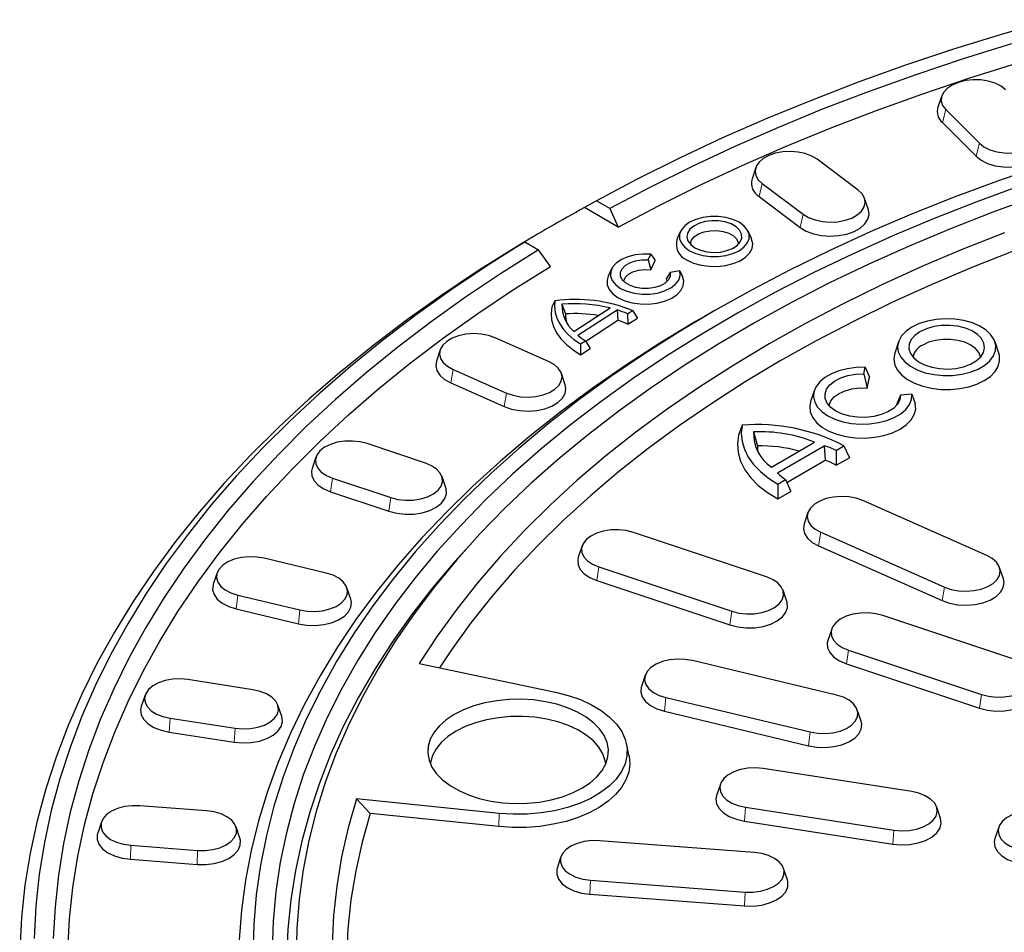
# Model space of a CAD drawing. Units: millimetres. Extents: x 0 to 420, y 0 to 297.
# Drawn here: x 264 to 299, y 184 to 215 of the extents above; entities that cross this region are included whole.
import ezdxf

# ---------------------------------------------------------------- set-up
doc = ezdxf.new("R2010")
doc.units = ezdxf.units.MM

msp = doc.modelspace()

# ---------------------------------------------------------------- linework, layer by layer
at = {"color": 7, "linetype": 'Continuous', "lineweight": 25}
for p, q in [((296.396, 212.5356), (296.2644, 212.142)), ((296.535, 212.0583), (297.7016, 210.8918)), ((296.4189, 211.6113), (297.5856, 210.4448)), ((293.4924, 209.2681), (292.072, 210.3368)), ((289.9428, 210.0464), (289.8113, 209.6528)), ((290.1689, 209.4938), (291.5894, 208.4251)), ((284.4111, 208.8985), (283.9933, 208.6594)), ((284.8827, 208.6262), (284.4111, 208.8985)), ((290.0627, 209.0384), (291.4831, 207.9698)), ((293.8501, 208.5842), (293.7185, 208.9778)), ((283.9933, 208.6594), (283.9961, 208.6578)), ((285.1723, 207.9788), (283.9961, 208.6578)), ((284.8827, 208.6262), (285.1723, 207.9788)), ((287.3334, 207.8349), (287.2162, 207.5808)), ((289.793, 207.5808), (289.6758, 207.8349)), ((281.6363, 207.2987), (281.9294, 207.4658)), ((281.9294, 207.4658), (282.401, 207.1936)), ((282.8153, 206.6181), (282.401, 207.1936)), ((286.2126, 206.8483), (286.3, 207.0399)), ((286.2126, 206.8483), (286.3012, 206.4953)), ((286.3, 207.0399), (286.4497, 206.821)), ((286.3012, 206.4953), (286.4497, 206.821)), ((284.9391, 206.5288), (284.8218, 206.2747)), ((286.9755, 206.4079), (286.8355, 206.1869)), ((287.3073, 206.4583), (286.9755, 206.4079)), ((287.3073, 206.4583), (287.3997, 206.2726)), ((286.8355, 206.1869), (286.8598, 206.0923)), ((282.9731, 205.4274), (282.8619, 205.2126)), ((283.2162, 205.3021), (283.3359, 204.9682)), ((283.6251, 204.3563), (284.8901, 205.1741)), ((283.7684, 204.2259), (285.1308, 205.1066)), ((285.1308, 205.1066), (285.1563, 204.7458)), ((285.4877, 204.9762), (285.6593, 205.0871)), ((285.6593, 205.0871), (285.8364, 204.8243)), ((288.5199, 205.0866), (288.1663, 204.8824)), ((284.0401, 204.0242), (285.1563, 204.7458)), ((285.4877, 204.9762), (285.5034, 204.609)), ((285.5034, 204.609), (285.8364, 204.8243)), ((282.7493, 203.3219), (280.8981, 204.1419)), ((283.8613, 203.9249), (284.033, 204.0359)), ((284.033, 204.0359), (284.1982, 203.7654)), ((294.8943, 204.0012), (294.7627, 203.6076)), ((298.3765, 203.6076), (298.245, 204.0012)), ((278.9904, 203.7237), (278.8588, 203.3301)), ((283.8613, 203.9249), (283.8652, 203.5501)), ((283.8652, 203.5501), (284.1982, 203.7654)), ((279.4379, 203.0433), (281.289, 202.2233)), ((293.6901, 202.8873), (293.7421, 203.1152)), ((293.7421, 203.1152), (293.8931, 202.7765)), ((283.3284, 202.5101), (283.1968, 202.9037)), ((293.6901, 202.8873), (293.8064, 202.3962)), ((293.8064, 202.3962), (293.8931, 202.7765)), ((279.3563, 202.5736), (281.2075, 201.7536)), ((291.976, 202.3175), (291.8444, 201.9239)), ((294.9634, 202.1523), (294.8199, 201.8112)), ((295.3581, 202.1823), (294.9634, 202.1523)), ((295.3581, 202.1823), (295.4786, 201.8612)), ((294.8199, 201.8112), (294.824, 201.7905)), ((289.4675, 201.1033), (289.3476, 200.7643)), ((289.8685, 200.8718), (289.9963, 200.3898)), ((278.4765, 199.7933), (276.4558, 200.4668)), ((290.4852, 199.6529), (291.98, 200.5158)), ((290.7009, 199.4559), (292.3213, 200.3913)), ((292.3213, 200.3913), (292.3468, 199.8884)), ((292.7344, 200.2328), (293.0027, 200.3876)), ((292.7344, 200.2328), (292.7368, 199.7165)), ((293.0027, 200.3876), (293.1905, 199.9784)), ((274.6785, 199.9984), (274.5469, 199.6048)), ((291.0191, 199.1219), (292.3468, 199.8884)), ((292.7368, 199.7165), (293.1905, 199.9784)), ((275.2564, 199.2676), (277.2772, 198.5941)), ((279.186, 198.9313), (279.0545, 199.3249)), ((290.7073, 199.0625), (290.9755, 199.2174)), ((290.9755, 199.2174), (291.1627, 198.8078)), ((290.7073, 199.0625), (290.7089, 198.5458)), ((275.1895, 198.7924), (277.2102, 198.1189)), ((290.7089, 198.5458), (291.1627, 198.8078)), ((297.9552, 196.5861), (293.6579, 198.4897)), ((291.7501, 198.0716), (291.6186, 197.6779)), ((290.3122, 195.8485), (285.6934, 197.388)), ((292.1976, 197.3911), (296.495, 195.4875)), ((283.9161, 196.9195), (283.7845, 196.5259)), ((292.1161, 196.9215), (296.4134, 195.0179)), ((275.0381, 195.973), (272.8824, 196.4885)), ((284.4941, 196.1887), (289.1129, 194.6493)), ((298.5343, 195.7744), (298.4027, 196.168)), ((271.2458, 195.98), (271.1143, 195.5864)), ((275.8884, 195.0709), (275.7568, 195.4645)), ((284.4271, 195.7135), (289.0459, 194.1741)), ((271.9645, 195.2092), (274.1202, 194.6937)), ((291.0217, 194.9865), (290.8902, 195.3801)), ((271.9132, 194.7295), (274.0689, 194.214)), ((298.9725, 192.9621), (294.3537, 194.5015)), ((292.5763, 194.0331), (292.4448, 193.6395)), ((293.1543, 193.3023), (297.7731, 191.7629)), ((278.2668, 192.8327), (282.989, 191.8405)), ((292.7458, 191.7388), (287.7415, 192.9354)), ((293.0873, 192.8271), (297.7061, 191.2876)), ((286.1049, 192.4269), (285.9733, 192.0333)), ((272.4929, 191.9264), (270.2391, 192.275)), ((268.7511, 191.7374), (268.6195, 191.3437)), ((273.4917, 190.9951), (273.3602, 191.3887)), ((286.8235, 191.6561), (291.8279, 190.4594)), ((286.7723, 191.1764), (291.7766, 189.9797)), ((293.596, 190.8367), (293.4645, 191.2303)), ((269.6183, 190.9374), (271.8721, 190.5888)), ((269.5836, 190.4544), (271.8374, 190.1058)), ((285.5385, 189.6569), (285.4511, 190.0588)), ((295.3532, 188.3902), (290.2016, 189.1871)), ((288.7135, 188.6495), (288.582, 188.2559)), ((281.0364, 187.6335), (276.0874, 188.1373)), ((276.564, 187.6288), (276.0874, 188.1373)), ((270.8845, 187.7225), (268.5711, 187.8983)), ((281.0211, 187.1751), (276.564, 187.6288)), ((289.5808, 187.8495), (294.7324, 187.0527)), ((296.352, 187.459), (296.2204, 187.8526)), ((267.2369, 187.343), (267.1054, 186.9494)), ((289.5461, 187.3666), (294.6977, 186.5697)), ((272.0371, 186.7736), (271.9056, 187.1672)), ((298.3728, 187.1554), (298.2412, 186.7617)), ((289.8872, 186.2783), (284.5169, 186.6864)), ((268.258, 186.5254), (270.5714, 186.3496)), ((268.2405, 186.0405), (270.5539, 185.8646)), ((283.1827, 186.1311), (283.0511, 185.7375)), ((291.0398, 185.3294), (290.9083, 185.723)), ((284.2038, 185.3135), (289.5741, 184.9054)), ((284.1863, 184.8286), (289.5566, 184.4204))]:
    msp.add_line(p, q, dxfattribs=at)
at = {"color": 8, "linetype": 'Continuous', "lineweight": 18}
for p, q in [((296.535, 212.0583), (296.4189, 211.6113)), ((297.7016, 210.8918), (297.5856, 210.4448)), ((290.1689, 209.4938), (290.0627, 209.0384)), ((291.5894, 208.4251), (291.4831, 207.9698)), ((279.4379, 203.0433), (279.3563, 202.5736)), ((281.289, 202.2233), (281.2075, 201.7536)), ((275.2564, 199.2676), (275.1895, 198.7924)), ((277.2772, 198.5941), (277.2102, 198.1189)), ((292.1976, 197.3911), (292.1161, 196.9215)), ((284.4941, 196.1887), (284.4271, 195.7135)), ((296.495, 195.4875), (296.4134, 195.0179)), ((271.9645, 195.2092), (271.9132, 194.7295)), ((274.1202, 194.6937), (274.0689, 194.214)), ((289.1129, 194.6493), (289.0459, 194.1741)), ((293.1543, 193.3023), (293.0873, 192.8271)), ((297.7731, 191.7629), (297.7061, 191.2876)), ((286.8235, 191.6561), (286.7723, 191.1764)), ((269.6183, 190.9374), (269.5836, 190.4544)), ((271.8721, 190.5888), (271.8374, 190.1058)), ((291.8279, 190.4594), (291.7766, 189.9797)), ((281.0211, 187.1751), (281.0364, 187.6335)), ((289.5808, 187.8495), (289.5461, 187.3666)), ((294.7324, 187.0527), (294.6977, 186.5697)), ((268.258, 186.5254), (268.2405, 186.0405)), ((270.5714, 186.3496), (270.5539, 185.8646)), ((284.2038, 185.3135), (284.1863, 184.8286)), ((289.5741, 184.9054), (289.5566, 184.4204))]:
    msp.add_line(p, q, dxfattribs=at)
at = {"color": 7, "linetype": 'Continuous', "lineweight": 25, "flags": 128}
for points in [[(300.2234, 215.1798), (298.4998, 214.6824), (296.8037, 214.1544), (295.1366, 213.5964), (293.5002, 213.0089), (291.896, 212.3925), (290.3256, 211.7478), (288.7905, 211.0754), (287.292, 210.3759), (285.8318, 209.6501), (284.4111, 208.8985)], [(285.1723, 207.9788), (286.5669, 208.7179), (288.0005, 209.4318), (289.4717, 210.1197), (290.9791, 210.7809), (292.5211, 211.415), (294.0964, 212.0212), (295.7035, 212.599), (297.3407, 213.1478), (299.0066, 213.6671), (300.6995, 214.1564), (302.4178, 214.6152), (303.9889, 215.0027)], [(298.8177, 214.344), (297.1402, 213.822), (295.4914, 213.2704), (293.8729, 212.6897), (292.2863, 212.0804), (290.733, 211.443), (289.2146, 210.7783), (287.7324, 210.0868), (286.288, 209.3692), (284.8827, 208.6262)], [(298.6123, 212.7507), (298.4528, 212.8754), (298.2493, 212.9765), (298.0118, 213.049), (297.7524, 213.0891), (297.484, 213.0949), (297.2201, 213.0661), (296.974, 213.0041), (296.7579, 212.912), (296.5827, 212.7945), (296.4572, 212.6574), (296.3877, 212.5077), (296.3776, 212.3527), (296.4276, 212.2004), (296.535, 212.0583)], [(297.7016, 210.8918), (297.8611, 210.767), (298.0647, 210.6659), (298.3021, 210.5934), (298.5615, 210.5533), (298.8299, 210.5475), (299.0938, 210.5763), (299.34, 210.6383), (299.5561, 210.7304), (299.7313, 210.8479), (299.8568, 210.985), (299.9263, 211.1347), (299.9363, 211.2897), (299.8864, 211.442), (299.779, 211.5841)], [(297.5856, 210.4448), (297.7629, 210.3061), (297.9892, 210.1937), (298.2532, 210.1132), (298.5416, 210.0685), (298.8399, 210.0621), (299.1333, 210.0941), (299.407, 210.1631), (299.6472, 210.2654), (299.842, 210.3961), (299.9815, 210.5485), (300.0587, 210.7149), (300.0699, 210.8872), (300.0495, 210.9755)], [(292.072, 210.3368), (291.8856, 210.4484), (291.661, 210.5334), (291.4092, 210.5873), (291.1429, 210.6075), (290.8755, 210.5931), (290.6204, 210.5446), (290.3903, 210.4646), (290.1969, 210.357), (290.0498, 210.2273), (289.9564, 210.0819), (289.9213, 209.9282), (289.9464, 209.7739), (290.0303, 209.6266), (290.1689, 209.4938)], [(299.8653, 210.1131), (298.3286, 209.5813), (296.8228, 209.0209), (295.3496, 208.4323), (293.9106, 207.8162), (292.5073, 207.1732), (291.1411, 206.5041), (289.8136, 205.8095), (288.5262, 205.0902), (287.2802, 204.347), (286.0771, 203.5806), (284.918, 202.792), (283.8042, 201.9818), (282.7369, 201.1511), (281.7173, 200.3007), (280.7465, 199.4314), (279.8254, 198.5443), (278.9551, 197.6402), (278.1365, 196.7202), (277.3705, 195.7853), (276.6579, 194.8363), (275.9995, 193.8744), (275.3959, 192.9006), (274.8478, 191.9159), (274.3559, 190.9214), (273.9205, 189.9181), (273.5423, 188.9071), (273.2216, 187.8896), (272.9587, 186.8665), (272.7539, 185.839), (272.6075, 184.8082), (272.5196, 183.7752), (272.4903, 182.741)], [(299.1147, 209.4087), (297.6105, 208.8602), (296.1385, 208.2835), (294.7, 207.6792), (293.2968, 207.0478), (291.9303, 206.3902), (290.602, 205.707), (289.3134, 204.9989), (288.0658, 204.2667), (286.8606, 203.5113), (285.6991, 202.7333), (284.5825, 201.9337), (283.5121, 201.1134), (282.489, 200.2732), (281.5144, 199.414), (280.5892, 198.5368), (279.7145, 197.6425), (278.8912, 196.732), (278.1202, 195.8064), (277.4024, 194.8667), (276.7385, 193.9139), (276.1293, 192.9489), (275.5754, 191.973), (275.0773, 190.987), (274.6358, 189.9921), (274.2511, 188.9894), (273.9238, 187.9799), (273.6541, 186.9647), (273.4425, 185.945), (273.2891, 184.9218), (273.194, 183.8962), (273.1574, 182.8694)], [(291.5894, 208.4251), (291.7757, 208.3135), (292.0004, 208.2286), (292.2522, 208.1746), (292.5185, 208.1544), (292.7859, 208.1689), (293.041, 208.2173), (293.271, 208.2973), (293.4644, 208.4049), (293.6116, 208.5346), (293.705, 208.68), (293.74, 208.8337), (293.715, 208.9881), (293.631, 209.1353), (293.4924, 209.2681)], [(299.6629, 209.0381), (298.1641, 208.4944), (296.6974, 207.9222), (295.2644, 207.3223), (293.8668, 206.6951), (292.506, 206.0415), (291.1836, 205.3622), (289.9011, 204.6578), (288.6598, 203.9292), (287.4612, 203.1772), (286.3065, 202.4027), (285.1971, 201.6064), (284.1341, 200.7892), (283.1188, 199.9521), (282.1522, 199.096), (281.2355, 198.2218), (280.3696, 197.3305), (279.5555, 196.4231), (278.794, 195.5006), (278.0862, 194.5639), (277.4326, 193.6142), (276.8341, 192.6525), (276.2913, 191.6798), (275.8048, 190.6973), (275.3751, 189.7059), (275.0027, 188.7069), (274.6881, 187.7013), (274.4315, 186.6901), (274.2333, 185.6747), (274.0937, 184.6559), (274.0128, 183.6351), (273.9908, 182.6133)], [(291.4831, 207.9698), (291.6902, 207.8457), (291.94, 207.7512), (292.22, 207.6913), (292.516, 207.6688), (292.8132, 207.6849), (293.0968, 207.7387), (293.3526, 207.8277), (293.5676, 207.9473), (293.7312, 208.0915), (293.835, 208.2531), (293.874, 208.424), (293.8501, 208.5842)], [(287.6476, 207.1601), (287.8598, 207.0624), (288.1043, 206.9945), (288.3689, 206.9596), (288.6403, 206.9596), (288.9049, 206.9945), (289.1494, 207.0624), (289.3616, 207.1601), (289.5308, 207.2826), (289.6486, 207.4238), (289.709, 207.5765), (289.709, 207.7332), (289.6486, 207.886), (289.5308, 208.0271), (289.3616, 208.1496), (289.1494, 208.2473), (288.9049, 208.3153), (288.6403, 208.3501), (288.3689, 208.3501), (288.1043, 208.3153), (287.8598, 208.2473), (287.6476, 208.1496), (287.4783, 208.0271), (287.3606, 207.886), (287.3002, 207.7332), (287.3002, 207.5765), (287.3606, 207.4238), (287.4783, 207.2826), (287.6476, 207.1601)], [(287.8295, 207.2652), (288.0186, 207.1805), (288.2382, 207.1256), (288.4746, 207.104), (288.7128, 207.117), (288.938, 207.1638), (289.1359, 207.2415), (289.2942, 207.3451), (289.4028, 207.4682), (289.455, 207.603), (289.4475, 207.7411), (289.3807, 207.8737), (289.2589, 207.9927), (289.0897, 208.0903), (288.8837, 208.1607), (288.6539, 208.1992), (288.4147, 208.2035), (288.1812, 208.1734), (287.968, 208.1107), (287.7885, 208.0193), (287.654, 207.9051), (287.5729, 207.7751), (287.5504, 207.6376), (287.5878, 207.5011), (287.6829, 207.3743), (287.8295, 207.2652)], [(298.5759, 207.7873), (297.1219, 207.2121), (295.7025, 206.6087), (294.3193, 205.9779), (292.974, 205.3204), (291.668, 204.637), (290.4029, 203.9284), (289.1801, 203.1955), (288.0011, 202.439), (286.8671, 201.6599), (285.7796, 200.8591), (284.7397, 200.0375), (283.7486, 199.196), (282.8075, 198.3355), (281.9174, 197.4572), (281.0795, 196.562), (280.2946, 195.6508), (279.5636, 194.7249), (278.8874, 193.7851), (278.2668, 192.8327)], [(287.6713, 207.386), (287.6717, 207.3991), (287.7103, 207.5282), (287.8078, 207.6465), (287.9569, 207.7453), (288.1467, 207.8171), (288.363, 207.8568), (288.5898, 207.8612), (288.8103, 207.8302), (289.0081, 207.766), (289.1686, 207.6734), (289.2798, 207.5592), (289.3336, 207.4319), (289.3379, 207.386)], [(281.9294, 207.4658), (280.6274, 206.6457), (279.3701, 205.8027), (278.1584, 204.9376), (276.9936, 204.0514), (275.8768, 203.1448), (274.8091, 202.2188), (273.7915, 201.2741), (272.8249, 200.3117), (271.9103, 199.3325), (271.0485, 198.3375), (270.2405, 197.3276), (269.4869, 196.3038), (268.7884, 195.267), (268.1458, 194.2182), (267.5596, 193.1585), (267.0305, 192.0888), (266.5588, 191.0102), (266.1451, 189.9237), (265.7898, 188.8303), (265.4932, 187.7311), (265.2556, 186.6272), (265.0771, 185.5195), (264.9581, 184.4092), (264.8985, 183.2972)], [(287.5618, 206.8384), (287.7865, 206.7341), (288.0448, 206.6602), (288.3246, 206.62), (288.6128, 206.6155), (288.896, 206.6469), (289.1608, 206.7126), (289.395, 206.8097), (289.5875, 206.9336), (289.7294, 207.0785), (289.814, 207.2376), (289.8374, 207.4035), (289.7985, 207.5685), (289.793, 207.5808)], [(281.6363, 207.2987), (280.3189, 206.4714), (279.0464, 205.6209), (277.8202, 204.7481), (276.6414, 203.8538), (275.5111, 202.9389), (274.4305, 202.0042), (273.4005, 201.0506), (272.4222, 200.079), (271.4964, 199.0905), (270.6242, 198.0858), (269.8062, 197.0661), (269.0434, 196.0322), (268.3364, 194.9851), (267.6859, 193.9259), (267.0925, 192.8556), (266.5568, 191.7753), (266.0794, 190.6858), (265.6606, 189.5883), (265.3009, 188.4839), (265.0006, 187.3736), (264.7601, 186.2584), (264.5794, 185.1395), (264.4589, 184.0179), (264.3986, 182.8946)], [(282.401, 207.1936), (281.1139, 206.3823), (279.8709, 205.5484), (278.673, 204.6928), (277.5216, 203.8162), (276.4176, 202.9196), (275.3621, 202.0036), (274.3561, 201.0693), (273.4006, 200.1175), (272.4964, 199.149), (271.6446, 198.165), (270.8458, 197.1662), (270.1008, 196.1536), (269.4103, 195.1283), (268.7751, 194.0911), (268.1956, 193.0431), (267.6726, 191.9852), (267.2063, 190.9185), (266.7974, 189.844), (266.4462, 188.7628), (266.1529, 187.6758), (265.918, 186.5841), (265.7417, 185.4887), (265.624, 184.3907), (265.5651, 183.2911)], [(298.8752, 207.1472), (297.4371, 206.579), (296.033, 205.9829), (294.6648, 205.3598), (293.3338, 204.7104), (292.0416, 204.0353), (290.7898, 203.3353), (289.5797, 202.6113), (288.4127, 201.8641), (287.2902, 201.0945), (286.2134, 200.3034), (285.1836, 199.4918), (284.202, 198.6604), (283.2697, 197.8104), (282.3877, 196.9427), (281.557, 196.0583), (280.7787, 195.1581), (280.0536, 194.2432), (279.3826, 193.3147), (278.964, 192.6862)], [(286.3, 207.0399), (286.0239, 207.0467), (285.7523, 207.0173), (285.4993, 206.9531), (285.2781, 206.8575), (285.1001, 206.7355), (284.9747, 206.5933), (284.9082, 206.4385), (284.9043, 206.279), (284.963, 206.1231), (285.0814, 205.979), (285.2532, 205.8541), (285.4696, 205.7549), (285.7193, 205.6865), (285.9893, 205.6526), (286.2656, 205.6549), (286.5339, 205.6933), (286.7801, 205.7657), (286.9914, 205.8684), (287.157, 205.9961), (287.2682, 206.1422), (287.3192, 206.2989), (287.3073, 206.4583)], [(286.9755, 206.4079), (286.9727, 206.2773), (286.9117, 206.1515), (286.7967, 206.039), (286.6354, 205.9474), (286.4387, 205.8829), (286.2198, 205.8498), (285.9935, 205.8503), (285.7751, 205.8845), (285.5793, 205.95), (285.4194, 206.0423), (285.306, 206.1553), (285.2468, 206.2814), (285.2458, 206.412), (285.3032, 206.5384), (285.415, 206.652), (285.5736, 206.7451), (285.7685, 206.8115), (285.9864, 206.8467), (286.2126, 206.8483)], [(266.0651, 182.8792), (266.1237, 183.9716), (266.2408, 185.0625), (266.4163, 186.1507), (266.65, 187.2353), (266.9418, 188.3152), (267.2913, 189.3893), (267.6982, 190.4567), (268.1621, 191.5163), (268.6826, 192.5671), (269.2591, 193.6081), (269.8912, 194.6384), (270.5782, 195.6568), (271.3194, 196.6625), (272.1142, 197.6545), (272.9618, 198.6317), (273.8613, 199.5934), (274.812, 200.5386), (275.8128, 201.4663), (276.8629, 202.3757), (277.9612, 203.2659), (279.1068, 204.1361), (280.2984, 204.9854), (281.5349, 205.813), (282.8153, 206.6181)], [(285.3607, 206.0923), (285.363, 206.1137), (285.4127, 206.2357), (285.5208, 206.3443), (285.6783, 206.4306), (285.8719, 206.4871), (286.0855, 206.5094), (286.3012, 206.4953)], [(284.8218, 206.2747), (284.7818, 206.1426), (284.7885, 205.9753), (284.8577, 205.8128), (284.986, 205.6628), (285.1674, 205.5324), (285.3934, 205.4276), (285.6533, 205.3535), (285.9348, 205.3136), (286.2245, 205.3097), (286.5089, 205.3421), (286.7744, 205.4092), (287.0085, 205.5078), (287.2002, 205.6333), (287.3404, 205.7797), (287.4225, 205.9402), (287.4425, 206.1071), (287.3997, 206.2726), (287.3997, 206.2726)], [(282.9731, 205.4274), (282.9582, 205.2232), (282.9807, 205.0192), (283.0406, 204.8177), (283.137, 204.621), (283.269, 204.4313), (283.435, 204.2507), (283.6332, 204.0813), (283.8613, 203.9249)], [(282.8619, 205.2126), (282.8367, 204.9853), (282.8565, 204.7578), (282.921, 204.5331), (283.0294, 204.3141), (283.1802, 204.1037), (283.3715, 203.9045), (283.6008, 203.7191), (283.8652, 203.5501)], [(288.1663, 204.8824), (287.856, 204.7017), (286.6156, 203.9498), (285.4183, 203.175), (284.2653, 202.3781), (283.1578, 201.56), (282.0971, 200.7214), (281.0842, 199.8634), (280.1202, 198.9869), (279.2061, 198.0926), (278.343, 197.1817), (277.5317, 196.255), (276.773, 195.3136), (276.0678, 194.3584), (275.4169, 193.3905), (274.8209, 192.4108), (274.2804, 191.4205), (273.7961, 190.4205), (273.3684, 189.412), (272.9978, 188.396), (272.6847, 187.3735), (272.4294, 186.3457), (272.2321, 185.3137), (272.0932, 184.2785), (272.0127, 183.2412)], [(295.3631, 204.5111), (295.1566, 204.3667), (295.0011, 204.2024), (294.9024, 204.024), (294.8638, 203.8381), (294.887, 203.6513), (294.9709, 203.4704), (295.1127, 203.3019), (295.3071, 203.152), (295.5471, 203.0261), (295.8241, 202.9286), (296.128, 202.8632), (296.4479, 202.8321), (296.7722, 202.8366), (297.0892, 202.8764), (297.3874, 202.9501), (297.656, 203.0551), (297.8854, 203.1875), (298.0672, 203.3425), (298.1949, 203.5147), (298.2638, 203.6977), (298.2715, 203.8849), (298.2178, 204.0695), (298.1044, 204.245), (297.9356, 204.4049), (297.7174, 204.5435), (297.4577, 204.6557), (297.1659, 204.7375), (296.8526, 204.786), (296.529, 204.7993), (296.2069, 204.7771), (295.898, 204.7201), (295.6133, 204.6303), (295.3631, 204.5111)], [(295.6396, 204.3515), (295.4615, 204.2235), (295.3351, 204.0764), (295.2665, 203.9171), (295.2588, 203.753), (295.3123, 203.5918), (295.4247, 203.4409), (295.5906, 203.3076), (295.8023, 203.1979), (296.0499, 203.1171), (296.3218, 203.069), (296.6052, 203.0556), (296.887, 203.0778), (297.154, 203.1344), (297.3936, 203.2228), (297.5947, 203.3389), (297.7479, 203.4773), (297.846, 203.6314), (297.8844, 203.794), (297.8613, 203.9577), (297.7778, 204.1146), (297.6378, 204.2576), (297.4479, 204.3798), (297.2169, 204.4755), (296.9557, 204.5404), (296.6764, 204.5714), (296.3921, 204.5669), (296.1161, 204.5273), (295.8613, 204.4543), (295.6396, 204.3515)], [(280.8981, 204.1419), (280.6681, 204.2219), (280.413, 204.2703), (280.1456, 204.2848), (279.8793, 204.2646), (279.6275, 204.2107), (279.4028, 204.1257), (279.2165, 204.0141), (279.0779, 203.8813), (278.9939, 203.734), (278.9689, 203.5796), (279.0039, 203.4259), (279.0973, 203.2805), (279.2445, 203.1508), (279.4379, 203.0433)], [(297.745, 203.474), (297.7434, 203.4827), (297.6846, 203.6316), (297.5698, 203.7691), (297.4049, 203.8885), (297.1981, 203.9837), (296.9598, 204.05), (296.7019, 204.084), (296.4374, 204.084), (296.1795, 204.05), (295.9412, 203.9837), (295.7344, 203.8885)], [(278.8588, 203.3301), (278.8349, 203.1699), (278.8739, 202.999), (278.9777, 202.8374), (279.1413, 202.6932), (279.3563, 202.5736)], [(281.289, 202.2233), (281.5191, 202.1432), (281.7742, 202.0948), (282.0416, 202.0803), (282.3079, 202.1005), (282.5597, 202.1545), (282.7844, 202.2394), (282.9707, 202.3511), (283.1093, 202.4839), (283.1932, 202.6311), (283.2183, 202.7855), (283.1833, 202.9392), (283.0898, 203.0846), (282.9427, 203.2143), (282.7493, 203.3219)], [(294.7627, 203.6076), (294.752, 203.5725), (294.7299, 203.3825), (294.7668, 203.1932), (294.8617, 203.0108), (295.0115, 202.8411), (295.2113, 202.6896), (295.4548, 202.5611), (295.7342, 202.4598), (296.0404, 202.3889), (296.3636, 202.3507), (296.6934, 202.3464), (297.0193, 202.3762), (297.3307, 202.4391), (297.6176, 202.5331), (297.8709, 202.6551)], [(297.8709, 202.6551), (298.0823, 202.8013), (298.2451, 202.967), (298.3541, 203.1468), (298.4057, 203.3349), (298.3983, 203.5253), (298.3765, 203.6076)], [(293.7421, 203.1152), (293.4264, 203.1079), (293.1185, 203.0671), (292.8288, 202.9942), (292.5674, 202.8918), (292.3431, 202.7634), (292.1636, 202.6133), (292.0351, 202.4467), (291.962, 202.2692), (291.9467, 202.0871), (291.9898, 201.9064), (292.0899, 201.7334), (292.2434, 201.574), (292.4452, 201.4336), (292.6883, 201.3171), (292.9644, 201.2285), (293.2641, 201.1708), (293.5771, 201.1459), (293.8927, 201.1547), (294.2, 201.1969), (294.4886, 201.2711), (294.7487, 201.3747), (294.9712, 201.5042), (295.1485, 201.6551), (295.2747, 201.8223), (295.3454, 202.0001), (295.3581, 202.1823)], [(294.9634, 202.1523), (294.9407, 201.9891), (294.8578, 201.8324), (294.7185, 201.6898), (294.5292, 201.5678), (294.2989, 201.4721), (294.0384, 201.4073), (293.7598, 201.3763), (293.4762, 201.3807), (293.2009, 201.4202), (292.9467, 201.4929), (292.7256, 201.5955), (292.5479, 201.7231), (292.4219, 201.8699), (292.3535, 202.0288), (292.3459, 202.1926), (292.3996, 202.3534), (292.5119, 202.5038), (292.6776, 202.6367), (292.8889, 202.746), (293.136, 202.8264), (293.4074, 202.8743), (293.6901, 202.8873)], [(281.2075, 201.7536), (281.4632, 201.6647), (281.7468, 201.6108), (282.0441, 201.5947), (282.3401, 201.6172), (282.62, 201.6772), (282.8698, 201.7716), (283.077, 201.8957), (283.2311, 202.0434), (283.3244, 202.2071), (283.3523, 202.3787), (283.3284, 202.5101)], [(292.4814, 201.7905), (292.4839, 201.8031), (292.5449, 201.9523), (292.6624, 202.0899), (292.8303, 202.2087), (293.04, 202.3027), (293.281, 202.3673), (293.5408, 202.399), (293.8064, 202.3962)], [(291.8444, 201.9239), (291.8128, 201.7688), (291.8292, 201.5735), (291.9074, 201.3831), (292.0446, 201.2043), (292.2362, 201.043), (292.4758, 200.9047), (292.7552, 200.7941), (293.065, 200.7149), (293.3947, 200.6698), (293.7331, 200.6603), (294.0688, 200.6868), (294.3904, 200.7483), (294.687, 200.8428), (294.9487, 200.967), (295.1664, 201.1169), (295.333, 201.2872), (295.4427, 201.4723), (295.4918, 201.6658), (295.4786, 201.8612), (295.4786, 201.8612)], [(289.4675, 201.1033), (289.4402, 200.8242), (289.4673, 200.5451), (289.5486, 200.2696), (289.6829, 200.001), (289.8685, 199.7428), (290.1032, 199.4984), (290.384, 199.2706), (290.7073, 199.0625)], [(289.3476, 200.7643), (289.3069, 200.4597), (289.3293, 200.1545), (289.4144, 199.853), (289.5611, 199.5595), (289.7672, 199.2782), (290.0298, 199.013), (290.3452, 198.7677), (290.7089, 198.5458)], [(276.4558, 200.4668), (276.2096, 200.5288), (275.9458, 200.5577), (275.6774, 200.5519), (275.418, 200.5117), (275.1805, 200.4393), (274.9769, 200.3382), (274.8175, 200.2134), (274.7101, 200.0713), (274.6601, 199.919), (274.6702, 199.764), (274.7397, 199.6143), (274.8652, 199.4772), (275.0404, 199.3597), (275.2564, 199.2676)], [(289.9963, 200.3898), (289.9984, 200.2544), (290.0042, 200.2008)], [(274.5469, 199.6048), (274.5265, 199.5165), (274.5377, 199.3442), (274.615, 199.1777), (274.7545, 199.0254), (274.9492, 198.8947), (275.1895, 198.7924)], [(277.2772, 198.5941), (277.5233, 198.5321), (277.7872, 198.5033), (278.0556, 198.5091), (278.315, 198.5492), (278.5525, 198.6217), (278.756, 198.7228), (278.9155, 198.8475), (279.0229, 198.9896), (279.0729, 199.142), (279.0628, 199.2969), (278.9933, 199.4467), (278.8678, 199.5838), (278.6926, 199.7013), (278.4765, 199.7933)], [(277.2102, 198.1189), (277.4838, 198.0499), (277.7772, 198.0179), (278.0756, 198.0243), (278.364, 198.0689), (278.6279, 198.1495), (278.8543, 198.2619), (279.0316, 198.4006), (279.1509, 198.5586), (279.2065, 198.7279), (279.1953, 198.9002), (279.186, 198.9313)], [(293.6579, 198.4897), (293.4279, 198.5697), (293.1727, 198.6182), (292.9053, 198.6326), (292.6391, 198.6124), (292.3873, 198.5585), (292.1626, 198.4735), (291.9763, 198.3619), (291.8376, 198.2291), (291.7537, 198.0818), (291.7286, 197.9274), (291.7637, 197.7737), (291.8571, 197.6284), (292.0042, 197.4987), (292.1976, 197.3911)], [(291.6186, 197.6779), (291.5947, 197.5177), (291.6336, 197.3468), (291.7375, 197.1852), (291.9011, 197.041), (292.1161, 196.9215)], [(285.6934, 197.388), (285.4472, 197.45), (285.1834, 197.4788), (284.915, 197.473), (284.6556, 197.4329), (284.4181, 197.3604), (284.2145, 197.2593), (284.0551, 197.1345), (283.9477, 196.9924), (283.8977, 196.8401), (283.9078, 196.6852), (283.9773, 196.5354), (284.1028, 196.3983), (284.278, 196.2808), (284.4941, 196.1887)], [(280.1301, 197.0711), (279.4972, 196.376), (278.719, 195.4571), (277.9938, 194.5238), (277.3225, 193.5771), (276.7058, 192.6182), (276.1444, 191.648), (275.6388, 190.6677), (275.1896, 189.6782), (274.7974, 188.6807), (274.4625, 187.6762), (274.1853, 186.6659), (273.9661, 185.6509), (273.8052, 184.6322), (273.7027, 183.6111), (273.6588, 182.5885)], [(272.8824, 196.4885), (272.6243, 196.5314), (272.3562, 196.5401), (272.0914, 196.5142), (271.8433, 196.4548), (271.6243, 196.3651), (271.4453, 196.2495), (271.3154, 196.1138), (271.241, 195.9648), (271.226, 195.81), (271.271, 195.6572), (271.3737, 195.5139), (271.5292, 195.3875), (271.7294, 195.2842), (271.9645, 195.2092)], [(283.7845, 196.5259), (283.7641, 196.4376), (283.7753, 196.2654), (283.8526, 196.0989), (283.9921, 195.9465), (284.1868, 195.8158), (284.4271, 195.7135)], [(296.495, 195.4875), (296.725, 195.4075), (296.9801, 195.359), (297.2475, 195.3446), (297.5138, 195.3648), (297.7656, 195.4187), (297.9903, 195.5037), (298.1766, 195.6153), (298.3152, 195.7481), (298.3992, 195.8954), (298.4242, 196.0498), (298.3892, 196.2035), (298.2958, 196.3488), (298.1486, 196.4785), (297.9552, 196.5861)], [(274.1202, 194.6937), (274.3783, 194.6508), (274.6464, 194.6421), (274.9112, 194.6681), (275.1593, 194.7274), (275.3784, 194.8171), (275.5573, 194.9327), (275.6872, 195.0684), (275.7616, 195.2174), (275.7766, 195.3722), (275.7317, 195.5251), (275.6289, 195.6683), (275.4735, 195.7947), (275.2732, 195.8981), (275.0381, 195.973)], [(289.1129, 194.6493), (289.359, 194.5873), (289.6229, 194.5585), (289.8913, 194.5643), (290.1507, 194.6044), (290.3882, 194.6769), (290.5917, 194.778), (290.7512, 194.9027), (290.8586, 195.0448), (290.9085, 195.1972), (290.8985, 195.3521), (290.829, 195.5019), (290.7035, 195.639), (290.5283, 195.7565), (290.3122, 195.8485)], [(271.1143, 195.5864), (271.109, 195.5695), (271.0922, 195.3974), (271.1422, 195.2275), (271.2565, 195.0683), (271.4293, 194.9277), (271.6519, 194.8128), (271.9132, 194.7295)], [(296.4134, 195.0179), (296.6692, 194.9289), (296.9528, 194.8751), (297.25, 194.859), (297.546, 194.8815), (297.826, 194.9414), (298.0758, 195.0358), (298.2829, 195.16), (298.437, 195.3076), (298.5303, 195.4713), (298.5582, 195.6429), (298.5343, 195.7744)], [(274.0689, 194.214), (274.3558, 194.1663), (274.6539, 194.1566), (274.9483, 194.1855), (275.2241, 194.2514), (275.4676, 194.3512), (275.6666, 194.4797), (275.811, 194.6305), (275.8937, 194.7962), (275.9104, 194.9683), (275.8884, 195.0709)], [(289.0459, 194.1741), (289.3195, 194.1051), (289.6129, 194.0731), (289.9113, 194.0795), (290.1997, 194.1241), (290.4636, 194.2047), (290.6899, 194.3171), (290.8672, 194.4558), (290.9866, 194.6138), (291.0421, 194.7831), (291.031, 194.9554), (291.0217, 194.9865)], [(294.3537, 194.5015), (294.1075, 194.5635), (293.8436, 194.5924), (293.5752, 194.5866), (293.3158, 194.5464), (293.0784, 194.474), (292.8748, 194.3729), (292.7153, 194.2481), (292.6079, 194.106), (292.558, 193.9537), (292.568, 193.7987), (292.6375, 193.649), (292.763, 193.5119), (292.9382, 193.3944), (293.1543, 193.3023)], [(292.4448, 193.6395), (292.4244, 193.5512), (292.4355, 193.3789), (292.5128, 193.2124), (292.6523, 193.0601), (292.8471, 192.9294), (293.0873, 192.8271)], [(287.7415, 192.9354), (287.4834, 192.9783), (287.2153, 192.987), (286.9505, 192.9611), (286.7024, 192.9017), (286.4833, 192.812), (286.3044, 192.6964), (286.1744, 192.5607), (286.1001, 192.4117), (286.085, 192.2569), (286.13, 192.1041), (286.2328, 191.9608), (286.3882, 191.8344), (286.5885, 191.7311), (286.8235, 191.6561)], [(297.7731, 191.7629), (298.0193, 191.7009), (298.2832, 191.672), (298.5515, 191.6778), (298.811, 191.718), (299.0484, 191.7904), (299.252, 191.8916), (299.4115, 192.0163), (299.5189, 192.1584), (299.5688, 192.3107), (299.5588, 192.4657), (299.4892, 192.6154), (299.3637, 192.7525), (299.1886, 192.87), (298.9725, 192.9621)], [(270.2391, 192.275), (269.9735, 192.2981), (269.7057, 192.2865), (269.4491, 192.2408), (269.2165, 192.1633), (269.0196, 192.0578), (268.8683, 191.9297), (268.7702, 191.7854), (268.7302, 191.6321), (268.7503, 191.4775), (268.8294, 191.3293), (268.9637, 191.1951), (269.1464, 191.0814), (269.3683, 190.9941), (269.6183, 190.9374)], [(285.9733, 192.0333), (285.968, 192.0164), (285.9513, 191.8443), (286.0013, 191.6744), (286.1155, 191.5152), (286.2883, 191.3746), (286.5109, 191.2597), (286.7723, 191.1764)], [(297.7061, 191.2876), (297.9798, 191.2187), (298.2731, 191.1867), (298.5715, 191.1931), (298.8599, 191.2377), (299.1239, 191.3182), (299.3502, 191.4307), (299.5275, 191.5694), (299.6469, 191.7273), (299.7024, 191.8967), (299.6912, 192.0689), (299.682, 192.1)], [(271.8721, 190.5888), (272.1377, 190.5657), (272.4055, 190.5773), (272.6621, 190.623), (272.8947, 190.7005), (273.0916, 190.8059), (273.2429, 190.934), (273.341, 191.0784), (273.381, 191.2317), (273.361, 191.3863), (273.2818, 191.5344), (273.1475, 191.6687), (272.9649, 191.7824), (272.743, 191.8697), (272.4929, 191.9264)], [(282.989, 191.8405), (283.436, 191.7272), (283.8541, 191.5817), (284.2362, 191.4064), (284.5761, 191.2041), (284.8681, 190.9783), (285.1074, 190.7326), (285.2899, 190.4713), (285.4127, 190.1985), (285.4736, 189.9189), (285.4718, 189.6371), (285.4071, 189.3578), (285.2808, 189.0856), (285.0948, 188.8251), (284.8524, 188.5805), (284.5574, 188.3559), (284.2149, 188.1552), (283.8304, 187.9815), (283.4105, 187.8378), (282.962, 187.7265), (282.4925, 187.6495), (282.0096, 187.6079), (281.5216, 187.6026), (281.0364, 187.6335)], [(291.8279, 190.4594), (292.086, 190.4165), (292.3541, 190.4078), (292.6189, 190.4338), (292.867, 190.4931), (293.086, 190.5828), (293.265, 190.6984), (293.3949, 190.8341), (293.4693, 190.9831), (293.4843, 191.1379), (293.4393, 191.2908), (293.3366, 191.434), (293.1812, 191.5605), (292.9809, 191.6638), (292.7458, 191.7388)], [(268.6195, 191.3437), (268.5963, 191.2267), (268.6186, 191.0548), (268.7066, 190.8901), (268.8559, 190.7409), (269.059, 190.6145), (269.3057, 190.5174), (269.5836, 190.4544)], [(283.9103, 188.5068), (284.1915, 188.693), (284.4261, 188.8995), (284.6098, 189.1225), (284.7392, 189.3579), (284.8119, 189.6013), (284.8265, 189.8481), (284.7828, 190.0938), (284.6815, 190.3337), (284.5246, 190.5634), (284.3149, 190.7787), (284.0564, 190.9755), (283.7539, 191.1501), (283.413, 191.2994), (283.0401, 191.4204), (282.6421, 191.511), (282.2265, 191.5695), (281.8009, 191.5947), (281.3734, 191.5863), (280.9518, 191.5443), (280.544, 191.4696), (280.1577, 191.3636), (279.8, 191.2281), (279.4775, 191.0658), (279.1964, 190.8797), (278.9618, 190.6732), (278.778, 190.4501), (278.6486, 190.2147), (278.5759, 189.9714), (278.5613, 189.7245), (278.6051, 189.4789), (278.7064, 189.2389), (278.8633, 189.0092), (279.073, 188.7939), (279.3315, 188.5971), (279.634, 188.4225), (279.9748, 188.2733), (280.3477, 188.1522), (280.7457, 188.0616), (281.1614, 188.0032), (281.5869, 187.9779), (282.0145, 187.9863), (282.436, 188.0283), (282.8438, 188.103), (283.2301, 188.2091), (283.5879, 188.3445), (283.9103, 188.5068)], [(271.8374, 190.1058), (272.1327, 190.0801), (272.4304, 190.093), (272.7157, 190.1438), (272.9743, 190.23), (273.1932, 190.3472), (273.3613, 190.4896), (273.4704, 190.6501), (273.5149, 190.8205), (273.4926, 190.9924), (273.4917, 190.9951)], [(284.735, 189.3481), (284.7179, 189.4563), (284.6368, 189.6972), (284.4984, 189.9292), (284.3054, 190.1478), (284.0616, 190.3488), (283.7717, 190.5283), (283.4414, 190.6827), (283.0771, 190.8091), (282.6858, 190.9049), (282.2753, 190.9684), (281.8534, 190.9983), (281.4284, 190.9941), (281.0086, 190.9557), (280.6021, 190.8839), (280.2169, 190.7802), (279.8604, 190.6466), (279.5396, 190.4856), (279.2607, 190.3004), (279.0293, 190.0946), (278.8496, 189.8722), (278.7253, 189.6376), (278.6589, 189.3952), (278.6528, 189.3481)], [(291.7766, 189.9797), (292.0635, 189.932), (292.3616, 189.9223), (292.656, 189.9512), (292.9318, 190.0172), (293.1753, 190.1169), (293.3743, 190.2454), (293.5187, 190.3963), (293.6014, 190.5619), (293.6181, 190.734), (293.596, 190.8367)], [(285.5385, 189.6569), (285.5457, 189.6216), (285.5683, 189.3455), (285.5318, 189.0699), (285.4367, 188.7991), (285.2845, 188.5371), (285.0774, 188.2879), (284.8188, 188.0553), (284.5124, 187.843), (284.163, 187.6541), (283.7759, 187.4915), (283.357, 187.3577), (282.9127, 187.2547), (282.4499, 187.1841), (281.9755, 187.1471), (281.4968, 187.144), (281.0211, 187.1751)], [(290.2016, 189.1871), (289.936, 189.2102), (289.6682, 189.1986), (289.4116, 189.1529), (289.179, 189.0754), (288.9821, 188.97), (288.8308, 188.8419), (288.7327, 188.6975), (288.6926, 188.5442), (288.7127, 188.3896), (288.7919, 188.2415), (288.9262, 188.1072), (289.1088, 187.9935), (289.3307, 187.9062), (289.5808, 187.8495)], [(294.7324, 187.0527), (294.9979, 187.0296), (295.2657, 187.0412), (295.5224, 187.0869), (295.755, 187.1644), (295.9519, 187.2698), (296.1031, 187.3979), (296.2013, 187.5423), (296.2413, 187.6956), (296.2212, 187.8502), (296.1421, 187.9983), (296.0078, 188.1326), (295.8251, 188.2463), (295.6032, 188.3336), (295.3532, 188.3902)], [(276.0874, 188.1373), (275.7999, 187.1333), (275.5716, 186.1243), (275.4027, 185.1114), (275.2933, 184.0958), (275.2436, 183.0786)], [(288.582, 188.2559), (288.5588, 188.1388), (288.5811, 187.967), (288.6691, 187.8023), (288.8184, 187.653), (289.0215, 187.5266), (289.2681, 187.4295), (289.5461, 187.3666)], [(268.5711, 187.8983), (268.3026, 187.9012), (268.0397, 187.8695), (267.7956, 187.8049), (267.5825, 187.7105), (267.4112, 187.5911), (267.2901, 187.4527), (267.2255, 187.3022), (267.2205, 187.1472), (267.2753, 186.9954), (267.3873, 186.8545), (267.5508, 186.7315), (267.7576, 186.6326), (267.9974, 186.5627), (268.258, 186.5254)], [(270.5714, 186.3496), (270.8399, 186.3467), (271.1028, 186.3784), (271.3469, 186.443), (271.56, 186.5374), (271.7314, 186.6568), (271.8524, 186.7952), (271.917, 186.9457), (271.9221, 187.1007), (271.8672, 187.2525), (271.7552, 187.3934), (271.5917, 187.5164), (271.3849, 187.6153), (271.1452, 187.6852), (270.8845, 187.7225)], [(276.564, 187.6288), (276.2826, 186.6359), (276.0596, 185.6381), (275.8952, 184.6365), (275.7895, 183.6323), (275.7428, 182.6266)], [(299.8608, 187.693), (299.5953, 187.7161), (299.3275, 187.7045), (299.0708, 187.6588), (298.8382, 187.5813), (298.6413, 187.4758), (298.4901, 187.3477), (298.3919, 187.2034), (298.3519, 187.0501), (298.372, 186.8955), (298.4511, 186.7473), (298.5854, 186.6131), (298.7681, 186.4994), (298.99, 186.4121), (299.24, 186.3554)], [(294.6977, 186.5697), (294.9929, 186.544), (295.2907, 186.5569), (295.576, 186.6077), (295.8345, 186.6939), (296.0534, 186.8111), (296.2216, 186.9535), (296.3307, 187.114), (296.3752, 187.2844), (296.3529, 187.4563), (296.352, 187.459)], [(267.1054, 186.9494), (267.0926, 186.9041), (267.0871, 186.7317), (267.148, 186.563), (267.2725, 186.4063), (267.4543, 186.2696), (267.6842, 186.1596), (267.9507, 186.0819), (268.2405, 186.0405)], [(270.5539, 185.8646), (270.8524, 185.8614), (271.1447, 185.8966), (271.4161, 185.9685), (271.653, 186.0734), (271.8434, 186.2061), (271.978, 186.36), (272.0499, 186.5273), (272.0555, 186.6996), (272.0371, 186.7736)], [(284.5169, 186.6864), (284.2483, 186.6893), (283.9854, 186.6576), (283.7413, 186.593), (283.5282, 186.4986), (283.3569, 186.3792), (283.2359, 186.2408), (283.1712, 186.0903), (283.1662, 185.9353), (283.221, 185.7835), (283.333, 185.6426), (283.4965, 185.5196), (283.7033, 185.4207), (283.9431, 185.3508), (284.2038, 185.3135)], [(298.2412, 186.7617), (298.218, 186.6447), (298.2403, 186.4728), (298.3283, 186.3081), (298.4776, 186.1589), (298.6807, 186.0325), (298.9274, 185.9354), (299.2053, 185.8724)], [(289.5741, 184.9054), (289.8426, 184.9025), (290.1055, 184.9341), (290.3496, 184.9988), (290.5627, 185.0932), (290.7341, 185.2125), (290.8551, 185.351), (290.9197, 185.5014), (290.9248, 185.6565), (290.8699, 185.8082), (290.7579, 185.9492), (290.5944, 186.0722), (290.3876, 186.1711), (290.1479, 186.2409), (289.8872, 186.2783)], [(283.0511, 185.7375), (283.0384, 185.6922), (283.0328, 185.5198), (283.0938, 185.3511), (283.2183, 185.1944), (283.4, 185.0577), (283.6299, 184.9477), (283.8965, 184.8701), (284.1863, 184.8286)], [(289.5566, 184.4204), (289.8551, 184.4172), (290.1474, 184.4524), (290.4188, 184.5243), (290.6557, 184.6292), (290.8461, 184.7619), (290.9807, 184.9158), (291.0526, 185.0831), (291.0581, 185.2554), (291.0398, 185.3294)]]:
    msp.add_lwpolyline(points, dxfattribs=at)
at = {"color": 7, "linetype": 'Continuous', "lineweight": 25}
for centre, radius, start, end in [((296.7444, 211.9939), 0.5023, 162.85222, 229.61055), ((290.3406, 209.5108), 0.5481, 164.98268, 239.52263), ((312.4311, 156.6798), 59.2475, 118.681231, 121.313392), ((287.7786, 207.391), 0.5936, 161.35707, 248.57524), ((283.6675, 200.1368), 5.336, 68.08217, 97.47756), ((284.4644, 205.2805), 1.2484, 179.00636, 227.75155), ((283.6638, 200.1479), 5.1736, 76.28877, 94.96356), ((283.9769, 201.3947), 3.8871, 67.128, 72.73124), ((283.6632, 199.9167), 5.0622, 80.66452, 93.70704), ((284.3589, 204.9748), 1.023, 180.36678, 198.00108), ((284.0162, 201.3436), 3.5881, 65.51365, 71.47314), ((285.3274, 206.1176), 2.4513, 230.50613, 238.12706), ((295.9855, 203.3357), 0.6072, 114.42587, 166.83494), ((290.0149, 194.7183), 6.4085, 62.2105, 94.89964), ((291.2381, 200.7993), 1.3715, 176.96783, 236.7062), ((290.1183, 195.9136), 4.9645, 67.97507, 92.88339), ((290.1009, 195.4042), 4.9866, 74.37229, 91.20177), ((291.7348, 198.2456), 2.2244, 63.2953, 74.712), ((291.7795, 198.0732), 1.9018, 59.77682, 72.64377), ((291.6417, 200.262), 1.2389, 220.58964, 237.47219)]:
    msp.add_arc(centre, radius, start, end, dxfattribs=at)

doc.saveas('drawing.dxf')
